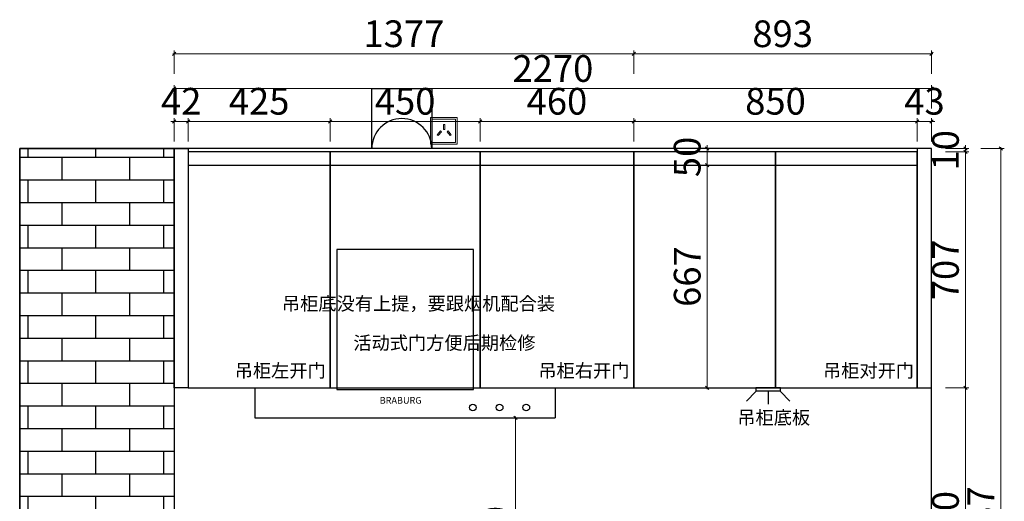
# Model space of a CAD drawing. Units: millimetres. Extents: x 2117857 to 2129711, y -926165 to -919236.
# Drawn here: x 2126395 to 2129346, y -921009 to -919566 of the extents above; entities that cross this region are included whole.
import ezdxf
from ezdxf.enums import TextEntityAlignment as Align
from ezdxf.lldxf.tags import DXFTag

# ---------------------------------------------------------------- set-up
doc = ezdxf.new("R2010")
doc.units = ezdxf.units.MM
doc.header["$LTSCALE"] = 3
doc.header["$PDMODE"] = 35
doc.header["$PDSIZE"] = -7
for name, color, linetype in [('FF-TEXT', 50, 'Continuous'), ('帝森木制品', 7, 'Continuous'), ('帝森饰品', 7, 'Continuous')]:
    doc.layers.add(name, color=color, linetype=linetype)
doc.layers.add('墙体', color=7, linetype='Continuous', lineweight=0)
doc.styles.get("Standard").update_dxf_attribs({"font": 'txt', "bigfont": 'gbcbig.shx'})
doc.styles.add('STO', font='txt')
doc.styles.add('帝森标注0.5', font='txt', dxfattribs={"width": 0.5})
tags = doc.linetypes.add('1', pattern=[30, 12, -18]).pattern_tags.tags
tags[6:7] = [DXFTag(74, 4), DXFTag(75, 0), DXFTag(340, '0'), DXFTag(46, 1.0), DXFTag(50, 0.0), DXFTag(44, 0.0), DXFTag(45, 0.0)]
tags[4:5] = [DXFTag(74, 4), DXFTag(75, 0), DXFTag(340, '0'), DXFTag(46, 1.0), DXFTag(50, 0.0), DXFTag(44, 0.0), DXFTag(45, 0.0)]
doc.dimstyles.new('帝森标注', dxfattribs={"dimscale": 20, "dimtxt": 4, "dimasz": 0.5, "dimexe": 0.5, "dimexo": 1, "dimgap": 0.5, "dimtad": 1, "dimdec": 0, "dimdsep": 46, "dimtxsty": '帝森标注0.5', "dimblk": 'OBLIQUE', "dimcen": 2.5, "dimdle": 0.2, "dimclrd": 3, "dimclre": 3, "dimclrt": 1, "dimadec": 0, "dimazin": 0, "dimtfac": 1, "dimtdec": 0, "dimtix": 1, "dimtmove": 1, "dimatfit": 2, "dimldrblk": 'CCD_Leader_Arrow', "dimfxl": 3, "dimfxlon": 1, "dimlwd": 5, "dimlwe": 5, "dimarcsym": 0})

# ---------------------------------------------------------------- blocks, each defined once
blk = doc.blocks.new('cfdf')
at = {"color": 8}
for p, q in [((2058528.5, -928554.7), (2058528.5, -928644.7)), ((2058528.5, -928554.7), (2059428.5, -928554.7)), ((2059428.5, -928554.7), (2059428.5, -928644.7)), ((2058528.5, -928644.7), (2059428.5, -928644.7))]:
    blk.add_line(p, q, dxfattribs=at)
for centre in [(2059181.7, -928613.8), (2059261.7, -928613.8), (2059341.7, -928613.8)]:
    blk.add_circle(centre, 10, dxfattribs=at)
at = {"color": 8, "insert": (2059027.9, -928582.3), "char_height": 20, "width": 55.63, "attachment_point": 3}
blk.add_mtext('{\\f@SimHei|b0|i0|c134|p49;BRABURG}', dxfattribs=at)
blk = doc.blocks.new('_Oblique')
at = {"color": 0, "linetype": 'ByBlock', "lineweight": -2}
blk.add_line((-0.5, -0.5), (0.5, 0.5), dxfattribs=at)
blk = doc.blocks.new('*D37')
at = {"color": 3, "lineweight": 5, "transparency": 16777216}
for p, q in [((2129230.1, -919952.1), (2129230.1, -919942.1)), ((2129170.1, -919952.1), (2129240.1, -919952.1)), ((2129170.1, -919962.1), (2129240.1, -919962.1)), ((2129230.1, -919952.1), (2129230.1, -919962.1)), ((2129230.1, -919962.1), (2129230.1, -919972.1))]:
    blk.add_line(p, q, dxfattribs=at)
at = {"layer": 'Defpoints', "color": 0, "transparency": 16777216}
for p in [(2129085.4, -919952.1), (2129085.4, -919962.1), (2129230.1, -919962.1)]:
    blk.add_point(p, dxfattribs=at)
at = {"color": 3, "lineweight": 5, "transparency": 16777216, "xscale": 10, "yscale": 10, "zscale": 10}
for p, rotation in [((2129230.1, -919952.1), 270), ((2129230.1, -919962.1), 90)]:
    blk.add_blockref('_Oblique', p, dxfattribs=dict(at, rotation=rotation))
at = {"color": 1, "transparency": 16777216, "insert": (2129180.1, -919957.1), "char_height": 80, "attachment_point": 5, "rotation": 90, "style": '帝森标注0.5'}
blk.add_mtext('10', dxfattribs=at)
blk = doc.blocks.new('CCD_Leader_Arrow')
at = {"color": 2, "linetype": 'ByBlock'}
blk.add_line((0, 0), (-1, 0), dxfattribs=at)
for points in [[(-0.86, 0.67), (-0.6, 0.85), (-0.24, 0), (0, 0)], [(-0.86, -0.67), (-0.6, -0.85), (-0.24, 0), (0, 0)]]:
    blk.add_solid(points, dxfattribs=at)
blk = doc.blocks.new('*D38')
at = {"color": 3, "lineweight": 5, "transparency": 16777216}
for p, q in [((2129170.1, -919962.1), (2129240.1, -919962.1)), ((2129230.1, -919958.1), (2129230.1, -920673.1)), ((2129170.1, -920669.1), (2129240.1, -920669.1))]:
    blk.add_line(p, q, dxfattribs=at)
at = {"layer": 'Defpoints', "color": 0, "transparency": 16777216}
for p in [(2129085.4, -919962.1), (2129128.4, -920669.1), (2129230.1, -920669.1)]:
    blk.add_point(p, dxfattribs=at)
at = {"color": 3, "lineweight": 5, "transparency": 16777216, "xscale": 10, "yscale": 10, "zscale": 10}
for p, rotation in [((2129230.1, -919962.1), 90), ((2129230.1, -920669.1), 270)]:
    blk.add_blockref('_Oblique', p, dxfattribs=dict(at, rotation=rotation))
at = {"color": 1, "transparency": 16777216, "insert": (2129180.1, -920315.6), "char_height": 80, "attachment_point": 5, "rotation": 90, "style": '帝森标注0.5'}
blk.add_mtext('707', dxfattribs=at)
blk = doc.blocks.new('*D39')
at = {"color": 3, "lineweight": 5, "transparency": 16777216}
for p, q in [((2129170.1, -920669.1), (2129240.1, -920669.1)), ((2129230.1, -920665.1), (2129230.1, -921473.1)), ((2129170.1, -921469.1), (2129240.1, -921469.1))]:
    blk.add_line(p, q, dxfattribs=at)
at = {"layer": 'Defpoints', "color": 0, "transparency": 16777216}
for p in [(2129128.4, -920669.1), (2129128.4, -921469.1), (2129230.1, -921469.1)]:
    blk.add_point(p, dxfattribs=at)
at = {"color": 3, "lineweight": 5, "transparency": 16777216, "xscale": 10, "yscale": 10, "zscale": 10}
for p, rotation in [((2129230.1, -920669.1), 90), ((2129230.1, -921469.1), 270)]:
    blk.add_blockref('_Oblique', p, dxfattribs=dict(at, rotation=rotation))
at = {"color": 1, "transparency": 16777216, "insert": (2129180.1, -921069.1), "char_height": 80, "attachment_point": 5, "rotation": 90, "style": '帝森标注0.5'}
blk.add_mtext('800', dxfattribs=at)
blk = doc.blocks.new('*D43')
at = {"color": 3, "lineweight": 5, "transparency": 16777216}
for p, q in [((2129336.1, -919948.1), (2129336.1, -922343.1)), ((2129276.1, -919952.1), (2129346.1, -919952.1)), ((2129276.1, -922339.1), (2129346.1, -922339.1))]:
    blk.add_line(p, q, dxfattribs=at)
at = {"layer": 'Defpoints', "color": 0, "transparency": 16777216}
for p in [(2129085.4, -919952.1), (2129128.4, -922339.1), (2129336.1, -922339.1)]:
    blk.add_point(p, dxfattribs=at)
at = {"color": 3, "lineweight": 5, "transparency": 16777216, "xscale": 10, "yscale": 10, "zscale": 10}
for p, rotation in [((2129336.1, -919952.1), 90), ((2129336.1, -922339.1), 270)]:
    blk.add_blockref('_Oblique', p, dxfattribs=dict(at, rotation=rotation))
at = {"color": 1, "transparency": 16777216, "insert": (2129286.1, -921085.6), "char_height": 80, "attachment_point": 5, "rotation": 90, "style": '帝森标注0.5'}
blk.add_mtext('2387', dxfattribs=at)
blk = doc.blocks.new('*D44')
at = {"color": 3, "lineweight": 5, "transparency": 16777216}
for p, q in [((2126858.4, -919930.5), (2126858.4, -919860.5)), ((2126900.4, -919930.5), (2126900.4, -919860.5)), ((2126858.4, -919870.5), (2126848.4, -919870.5)), ((2126858.4, -919870.5), (2126900.4, -919870.5)), ((2126900.4, -919870.5), (2126910.4, -919870.5))]:
    blk.add_line(p, q, dxfattribs=at)
at = {"layer": 'Defpoints', "color": 0, "transparency": 16777216}
for p in [(2126900.4, -919870.5), (2126858.4, -919952.1), (2126900.4, -919952.1)]:
    blk.add_point(p, dxfattribs=at)
at = {"color": 3, "lineweight": 5, "transparency": 16777216, "xscale": 10, "yscale": 10, "zscale": 10}
blk.add_blockref('_Oblique', (2126858.4, -919870.5), dxfattribs=at)
at = {"color": 3, "lineweight": 5, "transparency": 16777216, "xscale": 10, "yscale": 10, "zscale": 10, "rotation": 180}
blk.add_blockref('_Oblique', (2126900.4, -919870.5), dxfattribs=at)
at = {"color": 1, "transparency": 16777216, "insert": (2126879.4, -919820.5), "char_height": 80, "attachment_point": 5, "style": '帝森标注0.5'}
blk.add_mtext('42', dxfattribs=at)
blk = doc.blocks.new('*D45')
at = {"color": 3, "lineweight": 5, "transparency": 16777216}
for p, q in [((2126900.4, -919930.5), (2126900.4, -919860.5)), ((2127325.4, -919930.5), (2127325.4, -919860.5)), ((2126896.4, -919870.5), (2127329.4, -919870.5))]:
    blk.add_line(p, q, dxfattribs=at)
at = {"layer": 'Defpoints', "color": 0, "transparency": 16777216}
for p in [(2127325.4, -919870.5), (2126900.4, -919952.1), (2127325.4, -919962.1)]:
    blk.add_point(p, dxfattribs=at)
at = {"color": 3, "lineweight": 5, "transparency": 16777216, "xscale": 10, "yscale": 10, "zscale": 10, "rotation": 180}
blk.add_blockref('_Oblique', (2126900.4, -919870.5), dxfattribs=at)
at = {"color": 3, "lineweight": 5, "transparency": 16777216, "xscale": 10, "yscale": 10, "zscale": 10}
blk.add_blockref('_Oblique', (2127325.4, -919870.5), dxfattribs=at)
at = {"color": 1, "transparency": 16777216, "insert": (2127112.9, -919820.5), "char_height": 80, "attachment_point": 5, "style": '帝森标注0.5'}
blk.add_mtext('425', dxfattribs=at)
blk = doc.blocks.new('*D46')
at = {"color": 3, "lineweight": 5, "transparency": 16777216}
for p, q in [((2127775.4, -919930.5), (2127775.4, -919860.5)), ((2128235.4, -919930.5), (2128235.4, -919860.5)), ((2127771.4, -919870.5), (2128239.4, -919870.5))]:
    blk.add_line(p, q, dxfattribs=at)
at = {"layer": 'Defpoints', "color": 0, "transparency": 16777216}
for p in [(2128235.4, -919870.5), (2127775.4, -919962.1), (2128235.4, -919962.1)]:
    blk.add_point(p, dxfattribs=at)
at = {"color": 3, "lineweight": 5, "transparency": 16777216, "xscale": 10, "yscale": 10, "zscale": 10, "rotation": 180}
blk.add_blockref('_Oblique', (2127775.4, -919870.5), dxfattribs=at)
at = {"color": 3, "lineweight": 5, "transparency": 16777216, "xscale": 10, "yscale": 10, "zscale": 10}
blk.add_blockref('_Oblique', (2128235.4, -919870.5), dxfattribs=at)
at = {"color": 1, "transparency": 16777216, "insert": (2128005.4, -919820.5), "char_height": 80, "attachment_point": 5, "style": '帝森标注0.5'}
blk.add_mtext('460', dxfattribs=at)
blk = doc.blocks.new('*D47')
at = {"color": 3, "lineweight": 5, "transparency": 16777216}
for p, q in [((2128235.4, -919930.5), (2128235.4, -919860.5)), ((2129085.4, -919930.5), (2129085.4, -919860.5)), ((2128231.4, -919870.5), (2129089.4, -919870.5))]:
    blk.add_line(p, q, dxfattribs=at)
at = {"layer": 'Defpoints', "color": 0, "transparency": 16777216}
for p in [(2129085.4, -919870.5), (2128235.4, -919962.1), (2129085.4, -919962.1)]:
    blk.add_point(p, dxfattribs=at)
at = {"color": 3, "lineweight": 5, "transparency": 16777216, "xscale": 10, "yscale": 10, "zscale": 10, "rotation": 180}
blk.add_blockref('_Oblique', (2128235.4, -919870.5), dxfattribs=at)
at = {"color": 3, "lineweight": 5, "transparency": 16777216, "xscale": 10, "yscale": 10, "zscale": 10}
blk.add_blockref('_Oblique', (2129085.4, -919870.5), dxfattribs=at)
at = {"color": 1, "transparency": 16777216, "insert": (2128660.4, -919820.5), "char_height": 80, "attachment_point": 5, "style": '帝森标注0.5'}
blk.add_mtext('850', dxfattribs=at)
blk = doc.blocks.new('*D48')
at = {"color": 3, "lineweight": 5, "transparency": 16777216}
for p, q in [((2129085.4, -919930.5), (2129085.4, -919860.5)), ((2129128.4, -919930.5), (2129128.4, -919860.5)), ((2129085.4, -919870.5), (2129075.4, -919870.5)), ((2129085.4, -919870.5), (2129128.4, -919870.5)), ((2129128.4, -919870.5), (2129138.4, -919870.5))]:
    blk.add_line(p, q, dxfattribs=at)
at = {"layer": 'Defpoints', "color": 0, "transparency": 16777216}
for p in [(2129128.4, -919870.5), (2129085.4, -919962.1), (2129128.4, -919952.1)]:
    blk.add_point(p, dxfattribs=at)
at = {"color": 3, "lineweight": 5, "transparency": 16777216, "xscale": 10, "yscale": 10, "zscale": 10}
blk.add_blockref('_Oblique', (2129085.4, -919870.5), dxfattribs=at)
at = {"color": 3, "lineweight": 5, "transparency": 16777216, "xscale": 10, "yscale": 10, "zscale": 10, "rotation": 180}
blk.add_blockref('_Oblique', (2129128.4, -919870.5), dxfattribs=at)
at = {"color": 1, "transparency": 16777216, "insert": (2129106.9, -919820.5), "char_height": 80, "attachment_point": 5, "style": '帝森标注0.5'}
blk.add_mtext('43', dxfattribs=at)
blk = doc.blocks.new('*D49')
at = {"color": 3, "lineweight": 5, "transparency": 16777216}
for p, q in [((2126854.4, -919772.3), (2129132.4, -919772.3)), ((2126858.4, -919832.3), (2126858.4, -919762.3)), ((2129128.4, -919832.3), (2129128.4, -919762.3))]:
    blk.add_line(p, q, dxfattribs=at)
at = {"layer": 'Defpoints', "color": 0, "transparency": 16777216}
for p in [(2129128.4, -919772.3), (2126858.4, -919952.1), (2129128.4, -919952.1)]:
    blk.add_point(p, dxfattribs=at)
at = {"color": 3, "lineweight": 5, "transparency": 16777216, "xscale": 10, "yscale": 10, "zscale": 10, "rotation": 180}
blk.add_blockref('_Oblique', (2126858.4, -919772.3), dxfattribs=at)
at = {"color": 3, "lineweight": 5, "transparency": 16777216, "xscale": 10, "yscale": 10, "zscale": 10}
blk.add_blockref('_Oblique', (2129128.4, -919772.3), dxfattribs=at)
at = {"color": 1, "transparency": 16777216, "insert": (2127993.4, -919722.3), "char_height": 80, "attachment_point": 5, "style": '帝森标注0.5'}
blk.add_mtext('2270', dxfattribs=at)
blk = doc.blocks.new('*D50')
at = {"color": 3, "lineweight": 5, "transparency": 16777216}
for p, q in [((2127325.4, -919930.5), (2127325.4, -919860.5)), ((2127775.4, -919930.5), (2127775.4, -919860.5)), ((2127321.4, -919870.5), (2127779.4, -919870.5))]:
    blk.add_line(p, q, dxfattribs=at)
at = {"layer": 'Defpoints', "color": 0, "transparency": 16777216}
for p in [(2127775.4, -919870.5), (2127325.4, -919962.1), (2127775.4, -919962.1)]:
    blk.add_point(p, dxfattribs=at)
at = {"color": 3, "lineweight": 5, "transparency": 16777216, "xscale": 10, "yscale": 10, "zscale": 10, "rotation": 180}
blk.add_blockref('_Oblique', (2127325.4, -919870.5), dxfattribs=at)
at = {"color": 3, "lineweight": 5, "transparency": 16777216, "xscale": 10, "yscale": 10, "zscale": 10}
blk.add_blockref('_Oblique', (2127775.4, -919870.5), dxfattribs=at)
at = {"color": 1, "transparency": 16777216, "insert": (2127550.4, -919820.5), "char_height": 80, "attachment_point": 5, "style": '帝森标注0.5'}
blk.add_mtext('450', dxfattribs=at)
blk = doc.blocks.new('*D51')
at = {"color": 3, "lineweight": 5, "transparency": 16777216}
for p, q in [((2127941.1, -920759.1), (2127871.1, -920759.1)), ((2127881.1, -920755.1), (2127881.1, -921473.1)), ((2127941.1, -921469.1), (2127871.1, -921469.1))]:
    blk.add_line(p, q, dxfattribs=at)
at = {"layer": 'Defpoints', "color": 0, "transparency": 16777216}
for p in [(2128000.4, -920759.1), (2127881.1, -921469.1), (2128000.4, -921469.1)]:
    blk.add_point(p, dxfattribs=at)
at = {"color": 3, "lineweight": 5, "transparency": 16777216, "xscale": 10, "yscale": 10, "zscale": 10}
for p, rotation in [((2127881.1, -920759.1), 90), ((2127881.1, -921469.1), 270)]:
    blk.add_blockref('_Oblique', p, dxfattribs=dict(at, rotation=rotation))
at = {"color": 1, "transparency": 16777216, "insert": (2127831.1, -921114.1), "char_height": 80, "attachment_point": 5, "rotation": 90, "style": '帝森标注0.5'}
blk.add_mtext('710', dxfattribs=at)
blk = doc.blocks.new('A$C4EBC30F4')
at = {"layer": '帝森饰品', "color": 2, "ltscale": 3}
for p, q in [((28.2, 38.2), (0, 9.8)), ((65, 38.2), (65, 0)), ((101.9, 38.2), (130.1, 9.8))]:
    blk.add_line(p, q, dxfattribs=at)
blk.add_lwpolyline([(101.9, 49.4), (28.2, 49.4), (28.2, 40.6), (101.9, 40.6)], close=True, dxfattribs=at)
blk = doc.blocks.new('A$C4F4B7B8A')
at = {"layer": '墙体', "color": 1}
for points in [[(0, 0), (80, 0), (80, 80), (0, 80)], [(5, 5), (75, 5), (75, 75), (5, 75)]]:
    blk.add_lwpolyline(points, close=True, dxfattribs=at)
at = {"layer": '墙体', "color": 8}
for points in [[(29.8, 40), (32.6, 37.8), (23.3, 26.2), (20.5, 28.5)], [(39.4, 59), (43, 59), (43, 44.1), (39.4, 44.1)], [(52.6, 40), (49.8, 37.8), (59.1, 26.2), (61.9, 28.5)]]:
    blk.add_lwpolyline(points, close=True, dxfattribs=at)
blk = doc.blocks.new('*D129')
at = {"color": 3, "lineweight": 5, "transparency": 16777216}
for p, q in [((2128456.1, -919952.1), (2128456.1, -919942.1)), ((2128454.2, -919952.1), (2128466.1, -919952.1)), ((2128456.1, -919952.1), (2128456.1, -920002.1)), ((2128454.2, -920002.1), (2128466.1, -920002.1)), ((2128456.1, -920002.1), (2128456.1, -920012.1))]:
    blk.add_line(p, q, dxfattribs=at)
at = {"layer": 'Defpoints', "color": 0, "transparency": 16777216}
for p in [(2128434.2, -919952.1), (2128434.2, -920002.1), (2128456.1, -920002.1)]:
    blk.add_point(p, dxfattribs=at)
at = {"color": 3, "lineweight": 5, "transparency": 16777216, "xscale": 10, "yscale": 10, "zscale": 10}
for p, rotation in [((2128456.1, -919952.1), 270), ((2128456.1, -920002.1), 90)]:
    blk.add_blockref('_Oblique', p, dxfattribs=dict(at, rotation=rotation))
at = {"color": 1, "transparency": 16777216, "insert": (2128406.1, -919977.1), "char_height": 80, "attachment_point": 5, "rotation": 90, "style": '帝森标注0.5'}
blk.add_mtext('50', dxfattribs=at)
blk = doc.blocks.new('*D130')
at = {"color": 3, "lineweight": 5, "transparency": 16777216}
for p, q in [((2128454.2, -920002.1), (2128466.1, -920002.1)), ((2128456.1, -919998.1), (2128456.1, -920673.1)), ((2128456.8, -920669.1), (2128446.1, -920669.1))]:
    blk.add_line(p, q, dxfattribs=at)
at = {"layer": 'Defpoints', "color": 0, "transparency": 16777216}
for p in [(2128434.2, -920002.1), (2128456.1, -920669.1), (2128476.8, -920669.1)]:
    blk.add_point(p, dxfattribs=at)
at = {"color": 3, "lineweight": 5, "transparency": 16777216, "xscale": 10, "yscale": 10, "zscale": 10}
for p, rotation in [((2128456.1, -920002.1), 90), ((2128456.1, -920669.1), 270)]:
    blk.add_blockref('_Oblique', p, dxfattribs=dict(at, rotation=rotation))
at = {"color": 1, "transparency": 16777216, "insert": (2128406.1, -920335.6), "char_height": 80, "attachment_point": 5, "rotation": 90, "style": '帝森标注0.5'}
blk.add_mtext('667', dxfattribs=at)
blk = doc.blocks.new('*D173')
at = {"color": 3, "lineweight": 5, "transparency": 16777216}
for p, q in [((2126854.4, -919668.1), (2128239.4, -919668.1)), ((2126858.4, -919728.1), (2126858.4, -919658.1)), ((2128235.4, -919728.1), (2128235.4, -919658.1))]:
    blk.add_line(p, q, dxfattribs=at)
at = {"layer": 'Defpoints', "color": 0, "transparency": 16777216}
for p in [(2128235.4, -919668.1), (2126858.4, -919952.1), (2128235.4, -919962.1)]:
    blk.add_point(p, dxfattribs=at)
at = {"color": 3, "lineweight": 5, "transparency": 16777216, "xscale": 10, "yscale": 10, "zscale": 10, "rotation": 180}
blk.add_blockref('_Oblique', (2126858.4, -919668.1), dxfattribs=at)
at = {"color": 3, "lineweight": 5, "transparency": 16777216, "xscale": 10, "yscale": 10, "zscale": 10}
blk.add_blockref('_Oblique', (2128235.4, -919668.1), dxfattribs=at)
at = {"color": 1, "transparency": 16777216, "insert": (2127546.9, -919618.1), "char_height": 80, "attachment_point": 5, "style": '帝森标注0.5'}
blk.add_mtext('1377', dxfattribs=at)
blk = doc.blocks.new('*D174')
at = {"color": 3, "lineweight": 5, "transparency": 16777216}
for p, q in [((2128231.4, -919668.1), (2129132.4, -919668.1)), ((2128235.4, -919728.1), (2128235.4, -919658.1)), ((2129128.4, -919728.1), (2129128.4, -919658.1))]:
    blk.add_line(p, q, dxfattribs=at)
at = {"layer": 'Defpoints', "color": 0, "transparency": 16777216}
for p in [(2129128.4, -919668.1), (2128235.4, -919962.1), (2129128.4, -919952.1)]:
    blk.add_point(p, dxfattribs=at)
at = {"color": 3, "lineweight": 5, "transparency": 16777216, "xscale": 10, "yscale": 10, "zscale": 10, "rotation": 180}
blk.add_blockref('_Oblique', (2128235.4, -919668.1), dxfattribs=at)
at = {"color": 3, "lineweight": 5, "transparency": 16777216, "xscale": 10, "yscale": 10, "zscale": 10}
blk.add_blockref('_Oblique', (2129128.4, -919668.1), dxfattribs=at)
at = {"color": 1, "transparency": 16777216, "insert": (2128681.9, -919618.1), "char_height": 80, "attachment_point": 5, "style": '帝森标注0.5'}
blk.add_mtext('893', dxfattribs=at)

msp = doc.modelspace()

# ---------------------------------------------------------------- hatches: boundary and pattern name
h = msp.add_hatch()
h.set_pattern_fill('AR-BRSTD', color=8)
h.set_pattern_definition([(0, (69122.235, 7610.255), (0, 67.7418), []), (90, (69122.24, 7610.25), (-101.6, 67.7418), [67.7418, -67.7418])])
h.paths.add_polyline_path([(2126395.4, -919952.1), (2126858.4, -919952.1), (2126858.4, -921469.1), (2126395.4, -921469.1)])

# ---------------------------------------------------------------- linework, layer by layer
at = {"color": 55, "linetype": '1'}
msp.add_line((2126900.4, -920002.1), (2129085.4, -920002.1), dxfattribs=at)
at = {"color": 1}
msp.add_lwpolyline([(2127630.4, -919952.1), (2127450.4, -919952.1), (2127450.4, -919772.1), (2127630.4, -919772.1)], close=True, dxfattribs=at)
at = {"color": 7}
for points in [[(2126395.4, -922339.1), (2129128.4, -922339.1), (2129128.4, -919952.1), (2126395.4, -919952.1)], [(2126858.4, -919952.1), (2126900.4, -919952.1), (2126900.4, -920669.1), (2126858.4, -920669.1)], [(2127325.4, -919962.1), (2126900.4, -919962.1), (2126900.4, -920669.1), (2127325.4, -920669.1)], [(2127775.4, -919962.1), (2127325.4, -919962.1), (2127325.4, -920669.1), (2127775.4, -920669.1)], [(2128235.4, -919962.1), (2127775.4, -919962.1), (2127775.4, -920669.1), (2128235.4, -920669.1)], [(2128660.4, -919962.1), (2128235.4, -919962.1), (2128235.4, -920669.1), (2128660.4, -920669.1)], [(2129085.4, -919962.1), (2128660.4, -919962.1), (2128660.4, -920669.1), (2129085.4, -920669.1)], [(2129128.4, -919952.1), (2129085.4, -919952.1), (2129085.4, -920669.1), (2129128.4, -920669.1)]]:
    msp.add_lwpolyline(points, close=True, dxfattribs=at)
at = {"color": 8}
msp.add_lwpolyline([(2126395.4, -919952.1), (2126858.4, -919952.1), (2126858.4, -921469.1), (2126395.4, -921469.1)], close=True, dxfattribs=at)
at = {"color": 8, "linetype": '1'}
msp.add_lwpolyline([(2127345.4, -920674.1), (2127755.4, -920674.1), (2127755.4, -920254.1), (2127345.4, -920254.1)], close=True, dxfattribs=at)
at = {"color": 1}
msp.add_arc((2127540.4, -919952.1), 90, 0, 180, dxfattribs=at)

# ---------------------------------------------------------------- block references
at = {"color": 0, "ltscale": 20}
msp.add_blockref('A$C4F4B7B8A', (2127626.4, -919939.1), dxfattribs=at)
at = {"color": 7}
msp.add_blockref('cfdf', (68571.9, 7885.6), dxfattribs=at)
at = {"layer": '帝森木制品', "color": 6, "linetype": 'ByBlock'}
msp.add_blockref('A$C4EBC30F4', (2128573.3, -920718.5), dxfattribs=at)

# ---------------------------------------------------------------- texts
at = {"layer": 'FF-TEXT', "color": 1, "style": 'STO'}
for s, p in [('吊柜底没有上提，要跟烟机配合装', (2127590.5, -920436.6)), ('活动式门方便后期检修', (2127668.1, -920554.4)), ('吊柜左开门', (2127176.1, -920637.6)), ('吊柜右开门', (2128086.1, -920637.6)), ('吊柜对开门', (2128939.1, -920637.6)), ('吊柜底板', (2128655.1, -920778.1))]:
    msp.add_text(s, height=40, dxfattribs=at).set_placement(p, align=Align.CENTER)

# ---------------------------------------------------------------- dimensions: what is measured, and where the dimension line sits
at = {"color": 7}
for base, p1, p2, picture, middle in [((2128235.4, -919668.1), (2126858.4, -919952.1), (2128235.4, -919962.1), '*D173', (2127546.9, -919618.1)), ((2129128.4, -919668.1), (2128235.4, -919962.1), (2129128.4, -919952.1), '*D174', (2128681.9, -919618.1)), ((2129128.4, -919772.3), (2126858.4, -919952.1), (2129128.4, -919952.1), '*D49', (2127993.4, -919722.3)), ((2126900.4, -919870.5), (2126858.4, -919952.1), (2126900.4, -919952.1), '*D44', (2126879.4, -919820.5)), ((2127325.4, -919870.5), (2126900.4, -919952.1), (2127325.4, -919962.1), '*D45', (2127112.9, -919820.5)), ((2127775.4, -919870.5), (2127325.4, -919962.1), (2127775.4, -919962.1), '*D50', (2127550.4, -919820.5)), ((2128235.4, -919870.5), (2127775.4, -919962.1), (2128235.4, -919962.1), '*D46', (2128005.4, -919820.5)), ((2129085.4, -919870.5), (2128235.4, -919962.1), (2129085.4, -919962.1), '*D47', (2128660.4, -919820.5)), ((2129128.4, -919870.5), (2129085.4, -919962.1), (2129128.4, -919952.1), '*D48', (2129106.9, -919820.5))]:
    dim = msp.add_linear_dim(base=base, p1=p1, p2=p2, dimstyle='帝森标注', dxfattribs=at)
    dim.commit()
    dim.dimension.update_dxf_attribs({"geometry": picture, "text_midpoint": middle})
for base, p1, p2, picture, middle in [((2128456.1, -920002.1), (2128434.2, -919952.1), (2128434.2, -920002.1), '*D129', (2128406.1, -919977.1)), ((2129230.1, -919962.1), (2129085.4, -919952.1), (2129085.4, -919962.1), '*D37', (2129180.1, -919957.1)), ((2129230.1, -920669.1), (2129085.4, -919962.1), (2129128.4, -920669.1), '*D38', (2129180.1, -920315.6)), ((2128456.1, -920669.1), (2128434.2, -920002.1), (2128476.8, -920669.1), '*D130', (2128406.1, -920335.6)), ((2129230.1, -921469.1), (2129128.4, -920669.1), (2129128.4, -921469.1), '*D39', (2129180.1, -921069.1)), ((2127881.1, -921469.1), (2128000.4, -920759.1), (2128000.4, -921469.1), '*D51', (2127831.1, -921114.1))]:
    dim = msp.add_linear_dim(base=base, p1=p1, p2=p2, angle=90, dimstyle='帝森标注', dxfattribs=at)
    dim.commit()
    dim.dimension.update_dxf_attribs({"geometry": picture, "text_midpoint": middle})
dim = msp.add_linear_dim(base=(2129336.1, -922339.1), p1=(2129085.4, -919952.1), p2=(2129128.4, -922339.1), angle=90, dimstyle='帝森标注', dxfattribs=at)
dim.commit()
dim.dimension.update_dxf_attribs({"geometry": '*D43', "text_midpoint": (2129336.1, -921085.6), "dimtype": 128})

doc.saveas('drawing.dxf')
